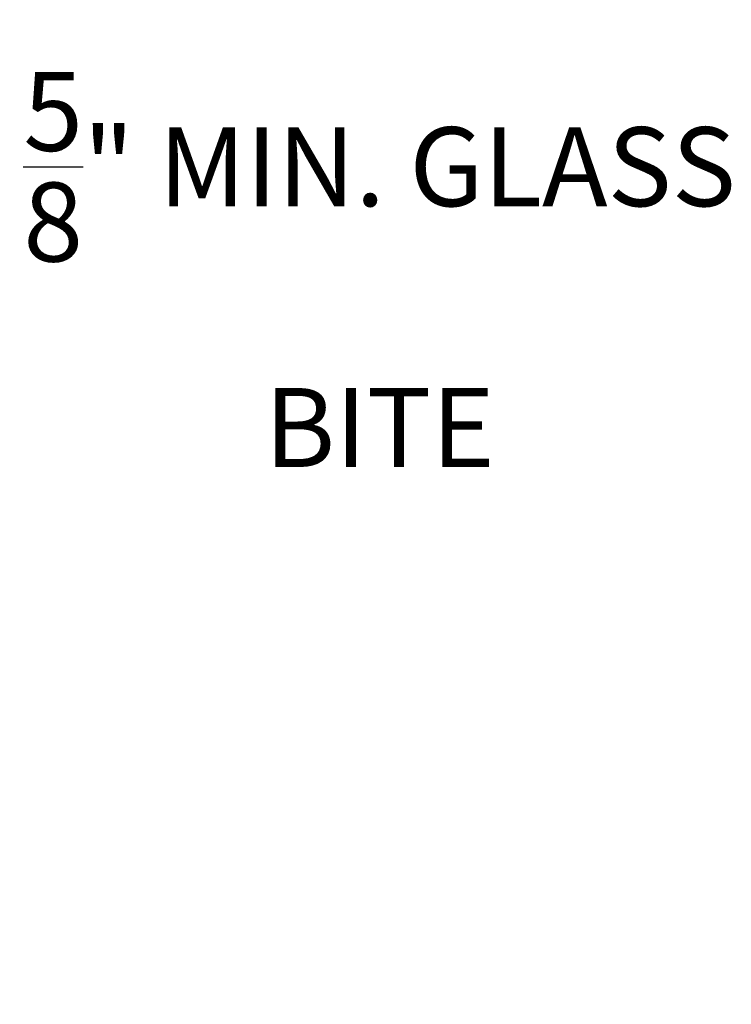
# Model space of a CAD drawing. Units: inches. Extents: x -0.1 to 32.4, y 0 to 43.6.
# Drawn here: x 23.4 to 25, y 24.8 to 27.1 of the extents above; entities that cross this region are included whole.
import ezdxf

# ---------------------------------------------------------------- set-up
doc = ezdxf.new("R2010")
doc.units = ezdxf.units.IN
doc.header["$LTSCALE"] = 0.5
doc.header["$MEASUREMENT"] = 0
doc.layers.add('Arcadia-Dim', color=4, linetype='Continuous')
doc.styles.get("Standard").update_dxf_attribs({"font": 'ARIALN.TTF'})
doc.dimstyles.get("Standard").update_dxf_attribs({"dimscale": 0, "dimtxt": 0.046875, "dimasz": 0.0625, "dimexe": 0.0625, "dimexo": 0.0625, "dimgap": 0.09, "dimtad": 0, "dimtih": 1, "dimtoh": 1, "dimdec": 4, "dimzin": 0, "dimdsep": 46, "dimlunit": 4, "dimtxsty": 'Standard', "dimcen": 0.046875, "dimadec": 0, "dimazin": 0, "dimtfac": 1, "dimtdec": 4, "dimtofl": 0, "dimtmove": 0, "dimatfit": 3, "dimfxl": 1, "dimtolj": 1, "dimtzin": 0, "dimarcsym": 0})

# ---------------------------------------------------------------- blocks, each defined once
blk = doc.blocks.new('*D68')
at = {"layer": 'Arcadia-Dim', "color": 0, "lineweight": -2, "transparency": 16777216}
for p, q in [((22.8699, 26.1769), (22.8699, 26.5464)), ((22.8699, 26.5464), (23.1199, 26.5464)), ((23.0726, 25.9269), (22.6199, 25.9269)), ((21.4717, 25.3026), (23.1199, 25.3026)), ((22.8699, 25.0526), (22.8699, 24.8026))]:
    blk.add_line(p, q, dxfattribs=at)
at = {"layer": 'Arcadia-Dim', "color": 0, "lineweight": -3, "transparency": 16777216}
for points in [[(22.8283, 26.1769), (22.9116, 26.1769), (22.8699, 25.9269)], [(22.8283, 25.0526), (22.9116, 25.0526), (22.8699, 25.3026)]]:
    blk.add_solid(points, dxfattribs=at)
at = {"layer": 'Defpoints', "color": 0, "lineweight": -3, "transparency": 16777216}
for p in [(23.3226, 25.9269), (21.2217, 25.3026), (22.8699, 25.3026)]:
    blk.add_point(p, dxfattribs=at)
at = {"layer": 'Arcadia-Dim', "color": 0, "lineweight": -3, "transparency": 16777216, "insert": (24.2134, 26.5464), "char_height": 0.1875, "attachment_point": 5}
blk.add_mtext('\\A1;{\\H1x;\\S5/8;}" MIN. GLASS\\PBITE', dxfattribs=at)

msp = doc.modelspace()

# ---------------------------------------------------------------- dimensions: what is measured, and where the dimension line sits
at = {"layer": 'Arcadia-Dim', "lineweight": -3}
dim = msp.add_linear_dim(base=(22.86993, 25.30255), p1=(23.32259, 25.92692), p2=(21.22166, 25.30255), angle=270, text='<> MIN. GLASS\\PBITE', dimstyle='Standard', override={"dimscale": 4}, dxfattribs=at)
dim.commit()
dim.dimension.update_dxf_attribs({"geometry": '*D68', "text_midpoint": (24.21337, 26.54639), "dimtype": 160})

doc.saveas('drawing.dxf')
